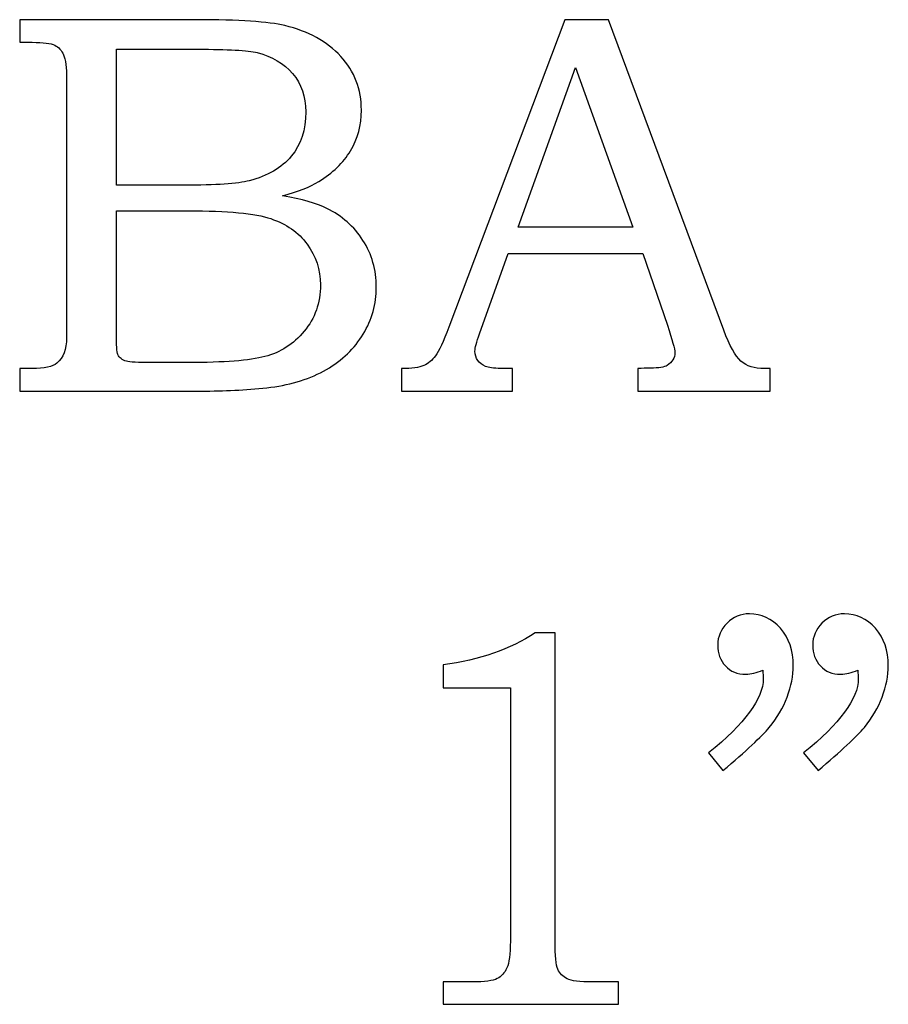
# Model space of a CAD drawing. Extents: x -1.27 to 1.73, y -2.05 to 2.18.
# Drawn here: x -0.13 to 0.13, y 0.04 to 0.34 of the extents above; entities that cross this region are included whole.
import ezdxf

# ---------------------------------------------------------------- set-up
doc = ezdxf.new("R2010")
doc.units = 0
doc.header["$MEASUREMENT"] = 0
doc.layers.add('LAYER_1', color=7, linetype='CONTINUOUS')

msp = doc.modelspace()

# ---------------------------------------------------------------- linework, layer by layer
at = {"layer": 'LAYER_1', "color": 250}
for points, knots in [([(-0.13213, 0.33785), (-0.13213, 0.33785), (-0.07816, 0.33785), (-0.07816, 0.33785), (-0.07816, 0.33785), (-0.06499, 0.33785), (-0.05596, 0.33724), (-0.05107, 0.33604), (-0.05107, 0.33604), (-0.04385, 0.33432), (-0.03816, 0.33119), (-0.03393, 0.32663), (-0.03393, 0.32663), (-0.02974, 0.32207), (-0.02763, 0.31657), (-0.02763, 0.31019), (-0.02763, 0.31019), (-0.02763, 0.30557), (-0.02874, 0.30143), (-0.03096, 0.29777), (-0.03096, 0.29777), (-0.03319, 0.2941), (-0.03643, 0.29096), (-0.04066, 0.28838), (-0.04066, 0.28838), (-0.04338, 0.28669), (-0.04705, 0.28524), (-0.05171, 0.28404), (-0.05171, 0.28404), (-0.0458, 0.28296), (-0.0413, 0.28166), (-0.03821, 0.28016), (-0.03821, 0.28016), (-0.03355, 0.27788), (-0.02985, 0.27463), (-0.02716, 0.27038), (-0.02716, 0.27038), (-0.02443, 0.26616), (-0.02307, 0.26138), (-0.02307, 0.25607), (-0.02307, 0.25607), (-0.02307, 0.25091), (-0.02441, 0.24613), (-0.02707, 0.24174), (-0.02707, 0.24174), (-0.02971, 0.23735), (-0.03349, 0.23374), (-0.03832, 0.23091), (-0.03832, 0.23091), (-0.04319, 0.2281), (-0.04885, 0.2263), (-0.0553, 0.22549), (-0.0553, 0.22549), (-0.06177, 0.22471), (-0.06841, 0.22432), (-0.07524, 0.22432), (-0.07524, 0.22432), (-0.07524, 0.22432), (-0.13213, 0.22432), (-0.13213, 0.22432), (-0.13213, 0.22432), (-0.13213, 0.22432), (-0.13213, 0.23116), (-0.13213, 0.23116), (-0.13213, 0.23116), (-0.13213, 0.23116), (-0.1283, 0.23116), (-0.1283, 0.23116), (-0.1283, 0.23116), (-0.1246, 0.23116), (-0.1221, 0.23174), (-0.12074, 0.23288), (-0.12074, 0.23288), (-0.11877, 0.23443), (-0.1178, 0.23704), (-0.1178, 0.24069), (-0.1178, 0.24069), (-0.1178, 0.24069), (-0.1178, 0.31954), (-0.1178, 0.31954), (-0.1178, 0.31954), (-0.1178, 0.32324), (-0.1181, 0.32574), (-0.11869, 0.3271), (-0.11869, 0.3271), (-0.1193, 0.32846), (-0.12019, 0.32943), (-0.12138, 0.33004), (-0.12138, 0.33004), (-0.12257, 0.33063), (-0.12488, 0.33093), (-0.1283, 0.33093), (-0.1283, 0.33093), (-0.1283, 0.33093), (-0.13213, 0.33093), (-0.13213, 0.33093), (-0.13213, 0.33093), (-0.13213, 0.33093), (-0.13213, 0.33785), (-0.13213, 0.33785)], [0, 0, 0, 0, 0.04, 0.04, 0.04, 0.04, 0.08, 0.08, 0.08, 0.08, 0.12, 0.12, 0.12, 0.12, 0.16, 0.16, 0.16, 0.16, 0.2, 0.2, 0.2, 0.2, 0.24, 0.24, 0.24, 0.24, 0.28, 0.28, 0.28, 0.28, 0.32, 0.32, 0.32, 0.32, 0.36, 0.36, 0.36, 0.36, 0.4, 0.4, 0.4, 0.4, 0.44, 0.44, 0.44, 0.44, 0.48, 0.48, 0.48, 0.48, 0.52, 0.52, 0.52, 0.52, 0.56, 0.56, 0.56, 0.56, 0.6, 0.6, 0.6, 0.6, 0.64, 0.64, 0.64, 0.64, 0.68, 0.68, 0.68, 0.68, 0.72, 0.72, 0.72, 0.72, 0.76, 0.76, 0.76, 0.76, 0.8, 0.8, 0.8, 0.8, 0.84, 0.84, 0.84, 0.84, 0.88, 0.88, 0.88, 0.88, 0.92, 0.92, 0.92, 0.92, 0.96, 0.96, 0.96, 0.96, 1, 1, 1, 1]), ([(-0.13213, 0.33785), (-0.13213, 0.33785), (-0.07816, 0.33785), (-0.07816, 0.33785), (-0.07816, 0.33785), (-0.06499, 0.33785), (-0.05596, 0.33724), (-0.05107, 0.33604), (-0.05107, 0.33604), (-0.04385, 0.33432), (-0.03816, 0.33119), (-0.03393, 0.32663), (-0.03393, 0.32663), (-0.02974, 0.32207), (-0.02763, 0.31657), (-0.02763, 0.31019), (-0.02763, 0.31019), (-0.02763, 0.30557), (-0.02874, 0.30143), (-0.03096, 0.29777), (-0.03096, 0.29777), (-0.03319, 0.2941), (-0.03643, 0.29096), (-0.04066, 0.28838), (-0.04066, 0.28838), (-0.04338, 0.28669), (-0.04705, 0.28524), (-0.05171, 0.28404), (-0.05171, 0.28404), (-0.0458, 0.28296), (-0.0413, 0.28166), (-0.03821, 0.28016), (-0.03821, 0.28016), (-0.03355, 0.27788), (-0.02985, 0.27463), (-0.02716, 0.27038), (-0.02716, 0.27038), (-0.02443, 0.26616), (-0.02307, 0.26138), (-0.02307, 0.25607), (-0.02307, 0.25607), (-0.02307, 0.25091), (-0.02441, 0.24613), (-0.02707, 0.24174), (-0.02707, 0.24174), (-0.02971, 0.23735), (-0.03349, 0.23374), (-0.03832, 0.23091), (-0.03832, 0.23091), (-0.04319, 0.2281), (-0.04885, 0.2263), (-0.0553, 0.22549), (-0.0553, 0.22549), (-0.06177, 0.22471), (-0.06841, 0.22432), (-0.07524, 0.22432), (-0.07524, 0.22432), (-0.07524, 0.22432), (-0.13213, 0.22432), (-0.13213, 0.22432), (-0.13213, 0.22432), (-0.13213, 0.22432), (-0.13213, 0.23116), (-0.13213, 0.23116), (-0.13213, 0.23116), (-0.13213, 0.23116), (-0.1283, 0.23116), (-0.1283, 0.23116), (-0.1283, 0.23116), (-0.1246, 0.23116), (-0.1221, 0.23174), (-0.12074, 0.23288), (-0.12074, 0.23288), (-0.11877, 0.23443), (-0.1178, 0.23704), (-0.1178, 0.24069), (-0.1178, 0.24069), (-0.1178, 0.24069), (-0.1178, 0.31954), (-0.1178, 0.31954), (-0.1178, 0.31954), (-0.1178, 0.32324), (-0.1181, 0.32574), (-0.11869, 0.3271), (-0.11869, 0.3271), (-0.1193, 0.32846), (-0.12019, 0.32943), (-0.12138, 0.33004), (-0.12138, 0.33004), (-0.12257, 0.33063), (-0.12488, 0.33093), (-0.1283, 0.33093), (-0.1283, 0.33093), (-0.1283, 0.33093), (-0.13213, 0.33093), (-0.13213, 0.33093), (-0.13213, 0.33093), (-0.13213, 0.33093), (-0.13213, 0.33785), (-0.13213, 0.33785)], [0, 0, 0, 0, 0.04, 0.04, 0.04, 0.04, 0.08, 0.08, 0.08, 0.08, 0.12, 0.12, 0.12, 0.12, 0.16, 0.16, 0.16, 0.16, 0.2, 0.2, 0.2, 0.2, 0.24, 0.24, 0.24, 0.24, 0.28, 0.28, 0.28, 0.28, 0.32, 0.32, 0.32, 0.32, 0.36, 0.36, 0.36, 0.36, 0.4, 0.4, 0.4, 0.4, 0.44, 0.44, 0.44, 0.44, 0.48, 0.48, 0.48, 0.48, 0.52, 0.52, 0.52, 0.52, 0.56, 0.56, 0.56, 0.56, 0.6, 0.6, 0.6, 0.6, 0.64, 0.64, 0.64, 0.64, 0.68, 0.68, 0.68, 0.68, 0.72, 0.72, 0.72, 0.72, 0.76, 0.76, 0.76, 0.76, 0.8, 0.8, 0.8, 0.8, 0.84, 0.84, 0.84, 0.84, 0.88, 0.88, 0.88, 0.88, 0.92, 0.92, 0.92, 0.92, 0.96, 0.96, 0.96, 0.96, 1, 1, 1, 1]), ([(0.03454, 0.33785), (0.03454, 0.33785), (0.04795, 0.33785), (0.04795, 0.33785), (0.04795, 0.33785), (0.04795, 0.33785), (0.0832, 0.24296), (0.0832, 0.24296), (0.0832, 0.24296), (0.08493, 0.23819), (0.08667, 0.23502), (0.08845, 0.23349), (0.08845, 0.23349), (0.0902, 0.23193), (0.09259, 0.23116), (0.09556, 0.23116), (0.09556, 0.23116), (0.09556, 0.23116), (0.09734, 0.23116), (0.09734, 0.23116), (0.09734, 0.23116), (0.09734, 0.23116), (0.09734, 0.22432), (0.09734, 0.22432), (0.09734, 0.22432), (0.09734, 0.22432), (0.0569, 0.22432), (0.0569, 0.22432), (0.0569, 0.22432), (0.0569, 0.22432), (0.0569, 0.23116), (0.0569, 0.23116), (0.0569, 0.23116), (0.0582, 0.23127), (0.05948, 0.23132), (0.06073, 0.23132), (0.06073, 0.23132), (0.06334, 0.23132), (0.06504, 0.2316), (0.06587, 0.23213), (0.06587, 0.23213), (0.06743, 0.23316), (0.06823, 0.23446), (0.06823, 0.23604), (0.06823, 0.23604), (0.06823, 0.23719), (0.06745, 0.23996), (0.06595, 0.24443), (0.06595, 0.24443), (0.06595, 0.24443), (0.05845, 0.26641), (0.05845, 0.26641), (0.05845, 0.26641), (0.05845, 0.26641), (0.01729, 0.26641), (0.01729, 0.26641), (0.01729, 0.26641), (0.01729, 0.26641), (0.00848, 0.24182), (0.00848, 0.24182), (0.00848, 0.24182), (0.00756, 0.23927), (0.00709, 0.23752), (0.00709, 0.23652), (0.00709, 0.23652), (0.00709, 0.23543), (0.0074, 0.23449), (0.00795, 0.23369), (0.00795, 0.23369), (0.00854, 0.23288), (0.00929, 0.23227), (0.01029, 0.23185), (0.01029, 0.23185), (0.01126, 0.23143), (0.01281, 0.23124), (0.01501, 0.23124), (0.01501, 0.23124), (0.01645, 0.23124), (0.01765, 0.23121), (0.01856, 0.23116), (0.01856, 0.23116), (0.01856, 0.23116), (0.01856, 0.22432), (0.01856, 0.22432), (0.01856, 0.22432), (0.01856, 0.22432), (-0.01535, 0.22432), (-0.01535, 0.22432), (-0.01535, 0.22432), (-0.01535, 0.22432), (-0.01535, 0.23116), (-0.01535, 0.23116), (-0.01535, 0.23116), (-0.01221, 0.23116), (-0.00994, 0.23146), (-0.00857, 0.2321), (-0.00857, 0.2321), (-0.00719, 0.23271), (-0.00596, 0.23371), (-0.00494, 0.2351), (-0.00494, 0.2351), (-0.00391, 0.23649), (-0.00255, 0.23941), (-0.00088, 0.24385), (-0.00088, 0.24385), (-0.00088, 0.24385), (0.03454, 0.33785), (0.03454, 0.33785)], [0, 0, 0, 0, 0.037037, 0.037037, 0.037037, 0.037037, 0.074074, 0.074074, 0.074074, 0.074074, 0.111111, 0.111111, 0.111111, 0.111111, 0.148148, 0.148148, 0.148148, 0.148148, 0.185185, 0.185185, 0.185185, 0.185185, 0.222222, 0.222222, 0.222222, 0.222222, 0.259259, 0.259259, 0.259259, 0.259259, 0.296296, 0.296296, 0.296296, 0.296296, 0.333333, 0.333333, 0.333333, 0.333333, 0.37037, 0.37037, 0.37037, 0.37037, 0.407407, 0.407407, 0.407407, 0.407407, 0.444444, 0.444444, 0.444444, 0.444444, 0.481481, 0.481481, 0.481481, 0.481481, 0.518519, 0.518519, 0.518519, 0.518519, 0.555556, 0.555556, 0.555556, 0.555556, 0.592593, 0.592593, 0.592593, 0.592593, 0.62963, 0.62963, 0.62963, 0.62963, 0.666667, 0.666667, 0.666667, 0.666667, 0.703704, 0.703704, 0.703704, 0.703704, 0.740741, 0.740741, 0.740741, 0.740741, 0.777778, 0.777778, 0.777778, 0.777778, 0.814815, 0.814815, 0.814815, 0.814815, 0.851852, 0.851852, 0.851852, 0.851852, 0.888889, 0.888889, 0.888889, 0.888889, 0.925926, 0.925926, 0.925926, 0.925926, 0.962963, 0.962963, 0.962963, 0.962963, 1, 1, 1, 1]), ([(0.03454, 0.33785), (0.03454, 0.33785), (0.04795, 0.33785), (0.04795, 0.33785), (0.04795, 0.33785), (0.04795, 0.33785), (0.0832, 0.24296), (0.0832, 0.24296), (0.0832, 0.24296), (0.08493, 0.23819), (0.08667, 0.23502), (0.08845, 0.23349), (0.08845, 0.23349), (0.0902, 0.23193), (0.09259, 0.23116), (0.09556, 0.23116), (0.09556, 0.23116), (0.09556, 0.23116), (0.09734, 0.23116), (0.09734, 0.23116), (0.09734, 0.23116), (0.09734, 0.23116), (0.09734, 0.22432), (0.09734, 0.22432), (0.09734, 0.22432), (0.09734, 0.22432), (0.0569, 0.22432), (0.0569, 0.22432), (0.0569, 0.22432), (0.0569, 0.22432), (0.0569, 0.23116), (0.0569, 0.23116), (0.0569, 0.23116), (0.0582, 0.23127), (0.05948, 0.23132), (0.06073, 0.23132), (0.06073, 0.23132), (0.06334, 0.23132), (0.06504, 0.2316), (0.06587, 0.23213), (0.06587, 0.23213), (0.06743, 0.23316), (0.06823, 0.23446), (0.06823, 0.23604), (0.06823, 0.23604), (0.06823, 0.23719), (0.06745, 0.23996), (0.06595, 0.24443), (0.06595, 0.24443), (0.06595, 0.24443), (0.05845, 0.26641), (0.05845, 0.26641), (0.05845, 0.26641), (0.05845, 0.26641), (0.01729, 0.26641), (0.01729, 0.26641), (0.01729, 0.26641), (0.01729, 0.26641), (0.00848, 0.24182), (0.00848, 0.24182), (0.00848, 0.24182), (0.00756, 0.23927), (0.00709, 0.23752), (0.00709, 0.23652), (0.00709, 0.23652), (0.00709, 0.23543), (0.0074, 0.23449), (0.00795, 0.23369), (0.00795, 0.23369), (0.00854, 0.23288), (0.00929, 0.23227), (0.01029, 0.23185), (0.01029, 0.23185), (0.01126, 0.23143), (0.01281, 0.23124), (0.01501, 0.23124), (0.01501, 0.23124), (0.01645, 0.23124), (0.01765, 0.23121), (0.01856, 0.23116), (0.01856, 0.23116), (0.01856, 0.23116), (0.01856, 0.22432), (0.01856, 0.22432), (0.01856, 0.22432), (0.01856, 0.22432), (-0.01535, 0.22432), (-0.01535, 0.22432), (-0.01535, 0.22432), (-0.01535, 0.22432), (-0.01535, 0.23116), (-0.01535, 0.23116), (-0.01535, 0.23116), (-0.01221, 0.23116), (-0.00994, 0.23146), (-0.00857, 0.2321), (-0.00857, 0.2321), (-0.00719, 0.23271), (-0.00596, 0.23371), (-0.00494, 0.2351), (-0.00494, 0.2351), (-0.00391, 0.23649), (-0.00255, 0.23941), (-0.00088, 0.24385), (-0.00088, 0.24385), (-0.00088, 0.24385), (0.03454, 0.33785), (0.03454, 0.33785)], [0, 0, 0, 0, 0.037037, 0.037037, 0.037037, 0.037037, 0.074074, 0.074074, 0.074074, 0.074074, 0.111111, 0.111111, 0.111111, 0.111111, 0.148148, 0.148148, 0.148148, 0.148148, 0.185185, 0.185185, 0.185185, 0.185185, 0.222222, 0.222222, 0.222222, 0.222222, 0.259259, 0.259259, 0.259259, 0.259259, 0.296296, 0.296296, 0.296296, 0.296296, 0.333333, 0.333333, 0.333333, 0.333333, 0.37037, 0.37037, 0.37037, 0.37037, 0.407407, 0.407407, 0.407407, 0.407407, 0.444444, 0.444444, 0.444444, 0.444444, 0.481481, 0.481481, 0.481481, 0.481481, 0.518519, 0.518519, 0.518519, 0.518519, 0.555556, 0.555556, 0.555556, 0.555556, 0.592593, 0.592593, 0.592593, 0.592593, 0.62963, 0.62963, 0.62963, 0.62963, 0.666667, 0.666667, 0.666667, 0.666667, 0.703704, 0.703704, 0.703704, 0.703704, 0.740741, 0.740741, 0.740741, 0.740741, 0.777778, 0.777778, 0.777778, 0.777778, 0.814815, 0.814815, 0.814815, 0.814815, 0.851852, 0.851852, 0.851852, 0.851852, 0.888889, 0.888889, 0.888889, 0.888889, 0.925926, 0.925926, 0.925926, 0.925926, 0.962963, 0.962963, 0.962963, 0.962963, 1, 1, 1, 1]), ([(-0.10257, 0.32882), (-0.10257, 0.32882), (-0.10257, 0.28724), (-0.10257, 0.28724), (-0.10257, 0.28724), (-0.10257, 0.28724), (-0.08182, 0.28724), (-0.08182, 0.28724), (-0.08182, 0.28724), (-0.07213, 0.28724), (-0.06546, 0.28769), (-0.06191, 0.2886), (-0.06191, 0.2886), (-0.0563, 0.29007), (-0.05205, 0.29257), (-0.04907, 0.2961), (-0.04907, 0.2961), (-0.04613, 0.29963), (-0.04463, 0.30416), (-0.04463, 0.30969), (-0.04463, 0.30969), (-0.04463, 0.31435), (-0.04599, 0.31824), (-0.04866, 0.32138), (-0.04866, 0.32138), (-0.05135, 0.32449), (-0.05496, 0.32663), (-0.05946, 0.32777), (-0.05946, 0.32777), (-0.06238, 0.32846), (-0.06846, 0.32882), (-0.07769, 0.32882), (-0.07769, 0.32882), (-0.07769, 0.32882), (-0.10257, 0.32882), (-0.10257, 0.32882)], [0, 0, 0, 0, 0.111111, 0.111111, 0.111111, 0.111111, 0.222222, 0.222222, 0.222222, 0.222222, 0.333333, 0.333333, 0.333333, 0.333333, 0.444444, 0.444444, 0.444444, 0.444444, 0.555556, 0.555556, 0.555556, 0.555556, 0.666667, 0.666667, 0.666667, 0.666667, 0.777778, 0.777778, 0.777778, 0.777778, 0.888889, 0.888889, 0.888889, 0.888889, 1, 1, 1, 1]), ([(-0.10257, 0.32882), (-0.10257, 0.32882), (-0.10257, 0.28724), (-0.10257, 0.28724), (-0.10257, 0.28724), (-0.10257, 0.28724), (-0.08182, 0.28724), (-0.08182, 0.28724), (-0.08182, 0.28724), (-0.07213, 0.28724), (-0.06546, 0.28769), (-0.06191, 0.2886), (-0.06191, 0.2886), (-0.0563, 0.29007), (-0.05205, 0.29257), (-0.04907, 0.2961), (-0.04907, 0.2961), (-0.04613, 0.29963), (-0.04463, 0.30416), (-0.04463, 0.30969), (-0.04463, 0.30969), (-0.04463, 0.31435), (-0.04599, 0.31824), (-0.04866, 0.32138), (-0.04866, 0.32138), (-0.05135, 0.32449), (-0.05496, 0.32663), (-0.05946, 0.32777), (-0.05946, 0.32777), (-0.06238, 0.32846), (-0.06846, 0.32882), (-0.07769, 0.32882), (-0.07769, 0.32882), (-0.07769, 0.32882), (-0.10257, 0.32882), (-0.10257, 0.32882)], [0, 0, 0, 0, 0.111111, 0.111111, 0.111111, 0.111111, 0.222222, 0.222222, 0.222222, 0.222222, 0.333333, 0.333333, 0.333333, 0.333333, 0.444444, 0.444444, 0.444444, 0.444444, 0.555556, 0.555556, 0.555556, 0.555556, 0.666667, 0.666667, 0.666667, 0.666667, 0.777778, 0.777778, 0.777778, 0.777778, 0.888889, 0.888889, 0.888889, 0.888889, 1, 1, 1, 1]), ([(0.02029, 0.27438), (0.02029, 0.27438), (0.05537, 0.27438), (0.05537, 0.27438), (0.05537, 0.27438), (0.05537, 0.27438), (0.03779, 0.32321), (0.03779, 0.32321), (0.03779, 0.32321), (0.03779, 0.32321), (0.02029, 0.27438), (0.02029, 0.27438)], [0, 0, 0, 0, 0.333333, 0.333333, 0.333333, 0.333333, 0.666667, 0.666667, 0.666667, 0.666667, 1, 1, 1, 1]), ([(0.02029, 0.27438), (0.02029, 0.27438), (0.05537, 0.27438), (0.05537, 0.27438), (0.05537, 0.27438), (0.05537, 0.27438), (0.03779, 0.32321), (0.03779, 0.32321), (0.03779, 0.32321), (0.03779, 0.32321), (0.02029, 0.27438), (0.02029, 0.27438)], [0, 0, 0, 0, 0.333333, 0.333333, 0.333333, 0.333333, 0.666667, 0.666667, 0.666667, 0.666667, 1, 1, 1, 1]), ([(-0.10257, 0.27941), (-0.10257, 0.27941), (-0.10257, 0.24216), (-0.10257, 0.24216), (-0.10257, 0.24216), (-0.10257, 0.23841), (-0.10241, 0.23619), (-0.1021, 0.23546), (-0.1021, 0.23546), (-0.10166, 0.23449), (-0.1008, 0.23382), (-0.09949, 0.23343), (-0.09949, 0.23343), (-0.09857, 0.23316), (-0.09596, 0.23302), (-0.09169, 0.23302), (-0.09169, 0.23302), (-0.09169, 0.23302), (-0.0806, 0.23302), (-0.0806, 0.23302), (-0.0806, 0.23302), (-0.06966, 0.23302), (-0.06182, 0.23363), (-0.05713, 0.23485), (-0.05713, 0.23485), (-0.05243, 0.23607), (-0.04843, 0.23866), (-0.04513, 0.2426), (-0.04513, 0.2426), (-0.04182, 0.24652), (-0.04016, 0.25127), (-0.04016, 0.2568), (-0.04016, 0.2568), (-0.04016, 0.26146), (-0.04152, 0.2656), (-0.04419, 0.26921), (-0.04419, 0.26921), (-0.04688, 0.27282), (-0.0506, 0.27541), (-0.05535, 0.27702), (-0.05535, 0.27702), (-0.0601, 0.27863), (-0.06852, 0.27941), (-0.0806, 0.27941), (-0.0806, 0.27941), (-0.0806, 0.27941), (-0.10257, 0.27941), (-0.10257, 0.27941)], [0, 0, 0, 0, 0.083333, 0.083333, 0.083333, 0.083333, 0.166667, 0.166667, 0.166667, 0.166667, 0.25, 0.25, 0.25, 0.25, 0.333333, 0.333333, 0.333333, 0.333333, 0.416667, 0.416667, 0.416667, 0.416667, 0.5, 0.5, 0.5, 0.5, 0.583333, 0.583333, 0.583333, 0.583333, 0.666667, 0.666667, 0.666667, 0.666667, 0.75, 0.75, 0.75, 0.75, 0.833333, 0.833333, 0.833333, 0.833333, 0.916667, 0.916667, 0.916667, 0.916667, 1, 1, 1, 1]), ([(-0.10257, 0.27941), (-0.10257, 0.27941), (-0.10257, 0.24216), (-0.10257, 0.24216), (-0.10257, 0.24216), (-0.10257, 0.23841), (-0.10241, 0.23619), (-0.1021, 0.23546), (-0.1021, 0.23546), (-0.10166, 0.23449), (-0.1008, 0.23382), (-0.09949, 0.23343), (-0.09949, 0.23343), (-0.09857, 0.23316), (-0.09596, 0.23302), (-0.09169, 0.23302), (-0.09169, 0.23302), (-0.09169, 0.23302), (-0.0806, 0.23302), (-0.0806, 0.23302), (-0.0806, 0.23302), (-0.06966, 0.23302), (-0.06182, 0.23363), (-0.05713, 0.23485), (-0.05713, 0.23485), (-0.05243, 0.23607), (-0.04843, 0.23866), (-0.04513, 0.2426), (-0.04513, 0.2426), (-0.04182, 0.24652), (-0.04016, 0.25127), (-0.04016, 0.2568), (-0.04016, 0.2568), (-0.04016, 0.26146), (-0.04152, 0.2656), (-0.04419, 0.26921), (-0.04419, 0.26921), (-0.04688, 0.27282), (-0.0506, 0.27541), (-0.05535, 0.27702), (-0.05535, 0.27702), (-0.0601, 0.27863), (-0.06852, 0.27941), (-0.0806, 0.27941), (-0.0806, 0.27941), (-0.0806, 0.27941), (-0.10257, 0.27941), (-0.10257, 0.27941)], [0, 0, 0, 0, 0.083333, 0.083333, 0.083333, 0.083333, 0.166667, 0.166667, 0.166667, 0.166667, 0.25, 0.25, 0.25, 0.25, 0.333333, 0.333333, 0.333333, 0.333333, 0.416667, 0.416667, 0.416667, 0.416667, 0.5, 0.5, 0.5, 0.5, 0.583333, 0.583333, 0.583333, 0.583333, 0.666667, 0.666667, 0.666667, 0.666667, 0.75, 0.75, 0.75, 0.75, 0.833333, 0.833333, 0.833333, 0.833333, 0.916667, 0.916667, 0.916667, 0.916667, 1, 1, 1, 1]), ([(0.08294, 0.10827), (0.08294, 0.10827), (0.07856, 0.11366), (0.07856, 0.11366), (0.07856, 0.11366), (0.08967, 0.12271), (0.09525, 0.13027), (0.09525, 0.13635), (0.09525, 0.13635), (0.09525, 0.13704), (0.0952, 0.13793), (0.09508, 0.13896), (0.09508, 0.13896), (0.09417, 0.13857), (0.09325, 0.13827), (0.09239, 0.13807), (0.09239, 0.13807), (0.09153, 0.13785), (0.09072, 0.13774), (0.08994, 0.13774), (0.08994, 0.13774), (0.08733, 0.13774), (0.08525, 0.13857), (0.0837, 0.14027), (0.0837, 0.14027), (0.08211, 0.14193), (0.08133, 0.14407), (0.08133, 0.14669), (0.08133, 0.14669), (0.08133, 0.14924), (0.08228, 0.15146), (0.08417, 0.15335), (0.08417, 0.15335), (0.08608, 0.15527), (0.08836, 0.15621), (0.091, 0.15621), (0.091, 0.15621), (0.0947, 0.15621), (0.09786, 0.15474), (0.1005, 0.15177), (0.1005, 0.15177), (0.10311, 0.14882), (0.10444, 0.14502), (0.10444, 0.14035), (0.10444, 0.14035), (0.10444, 0.1373), (0.10381, 0.1341), (0.10256, 0.13077), (0.10256, 0.13077), (0.10131, 0.12743), (0.0995, 0.12435), (0.09711, 0.12149), (0.09711, 0.12149), (0.09472, 0.11866), (0.09, 0.11424), (0.08294, 0.10827)], [0, 0, 0, 0, 0.071429, 0.071429, 0.071429, 0.071429, 0.142857, 0.142857, 0.142857, 0.142857, 0.214286, 0.214286, 0.214286, 0.214286, 0.285714, 0.285714, 0.285714, 0.285714, 0.357143, 0.357143, 0.357143, 0.357143, 0.428571, 0.428571, 0.428571, 0.428571, 0.5, 0.5, 0.5, 0.5, 0.571429, 0.571429, 0.571429, 0.571429, 0.642857, 0.642857, 0.642857, 0.642857, 0.714286, 0.714286, 0.714286, 0.714286, 0.785714, 0.785714, 0.785714, 0.785714, 0.857143, 0.857143, 0.857143, 0.857143, 0.928571, 0.928571, 0.928571, 0.928571, 1, 1, 1, 1]), ([(0.08294, 0.10827), (0.08294, 0.10827), (0.07856, 0.11366), (0.07856, 0.11366), (0.07856, 0.11366), (0.08967, 0.12271), (0.09525, 0.13027), (0.09525, 0.13635), (0.09525, 0.13635), (0.09525, 0.13704), (0.0952, 0.13793), (0.09508, 0.13896), (0.09508, 0.13896), (0.09417, 0.13857), (0.09325, 0.13827), (0.09239, 0.13807), (0.09239, 0.13807), (0.09153, 0.13785), (0.09072, 0.13774), (0.08994, 0.13774), (0.08994, 0.13774), (0.08733, 0.13774), (0.08525, 0.13857), (0.0837, 0.14027), (0.0837, 0.14027), (0.08211, 0.14193), (0.08133, 0.14407), (0.08133, 0.14669), (0.08133, 0.14669), (0.08133, 0.14924), (0.08228, 0.15146), (0.08417, 0.15335), (0.08417, 0.15335), (0.08608, 0.15527), (0.08836, 0.15621), (0.091, 0.15621), (0.091, 0.15621), (0.0947, 0.15621), (0.09786, 0.15474), (0.1005, 0.15177), (0.1005, 0.15177), (0.10311, 0.14882), (0.10444, 0.14502), (0.10444, 0.14035), (0.10444, 0.14035), (0.10444, 0.1373), (0.10381, 0.1341), (0.10256, 0.13077), (0.10256, 0.13077), (0.10131, 0.12743), (0.0995, 0.12435), (0.09711, 0.12149), (0.09711, 0.12149), (0.09472, 0.11866), (0.09, 0.11424), (0.08294, 0.10827)], [0, 0, 0, 0, 0.071429, 0.071429, 0.071429, 0.071429, 0.142857, 0.142857, 0.142857, 0.142857, 0.214286, 0.214286, 0.214286, 0.214286, 0.285714, 0.285714, 0.285714, 0.285714, 0.357143, 0.357143, 0.357143, 0.357143, 0.428571, 0.428571, 0.428571, 0.428571, 0.5, 0.5, 0.5, 0.5, 0.571429, 0.571429, 0.571429, 0.571429, 0.642857, 0.642857, 0.642857, 0.642857, 0.714286, 0.714286, 0.714286, 0.714286, 0.785714, 0.785714, 0.785714, 0.785714, 0.857143, 0.857143, 0.857143, 0.857143, 0.928571, 0.928571, 0.928571, 0.928571, 1, 1, 1, 1]), ([(0.112, 0.10827), (0.112, 0.10827), (0.10761, 0.11366), (0.10761, 0.11366), (0.10761, 0.11366), (0.11872, 0.12271), (0.12431, 0.13027), (0.12431, 0.13635), (0.12431, 0.13635), (0.12431, 0.13704), (0.12425, 0.13793), (0.12414, 0.13896), (0.12414, 0.13896), (0.12322, 0.13857), (0.12231, 0.13827), (0.12144, 0.13807), (0.12144, 0.13807), (0.12058, 0.13785), (0.11975, 0.13774), (0.11892, 0.13774), (0.11892, 0.13774), (0.11636, 0.13774), (0.11431, 0.13857), (0.11275, 0.14027), (0.11275, 0.14027), (0.11117, 0.14193), (0.11039, 0.14407), (0.11039, 0.14669), (0.11039, 0.14669), (0.11039, 0.14924), (0.11133, 0.15146), (0.11322, 0.15335), (0.11322, 0.15335), (0.11511, 0.15527), (0.11742, 0.15621), (0.12006, 0.15621), (0.12006, 0.15621), (0.12375, 0.15621), (0.12692, 0.15474), (0.12956, 0.15177), (0.12956, 0.15177), (0.13217, 0.14882), (0.1335, 0.14502), (0.1335, 0.14035), (0.1335, 0.14035), (0.1335, 0.1373), (0.13286, 0.1341), (0.13161, 0.13077), (0.13161, 0.13077), (0.13036, 0.12743), (0.12856, 0.12435), (0.12617, 0.12149), (0.12617, 0.12149), (0.12378, 0.11866), (0.11906, 0.11424), (0.112, 0.10827)], [0, 0, 0, 0, 0.071429, 0.071429, 0.071429, 0.071429, 0.142857, 0.142857, 0.142857, 0.142857, 0.214286, 0.214286, 0.214286, 0.214286, 0.285714, 0.285714, 0.285714, 0.285714, 0.357143, 0.357143, 0.357143, 0.357143, 0.428571, 0.428571, 0.428571, 0.428571, 0.5, 0.5, 0.5, 0.5, 0.571429, 0.571429, 0.571429, 0.571429, 0.642857, 0.642857, 0.642857, 0.642857, 0.714286, 0.714286, 0.714286, 0.714286, 0.785714, 0.785714, 0.785714, 0.785714, 0.857143, 0.857143, 0.857143, 0.857143, 0.928571, 0.928571, 0.928571, 0.928571, 1, 1, 1, 1]), ([(0.112, 0.10827), (0.112, 0.10827), (0.10761, 0.11366), (0.10761, 0.11366), (0.10761, 0.11366), (0.11872, 0.12271), (0.12431, 0.13027), (0.12431, 0.13635), (0.12431, 0.13635), (0.12431, 0.13704), (0.12425, 0.13793), (0.12414, 0.13896), (0.12414, 0.13896), (0.12322, 0.13857), (0.12231, 0.13827), (0.12144, 0.13807), (0.12144, 0.13807), (0.12058, 0.13785), (0.11975, 0.13774), (0.11892, 0.13774), (0.11892, 0.13774), (0.11636, 0.13774), (0.11431, 0.13857), (0.11275, 0.14027), (0.11275, 0.14027), (0.11117, 0.14193), (0.11039, 0.14407), (0.11039, 0.14669), (0.11039, 0.14669), (0.11039, 0.14924), (0.11133, 0.15146), (0.11322, 0.15335), (0.11322, 0.15335), (0.11511, 0.15527), (0.11742, 0.15621), (0.12006, 0.15621), (0.12006, 0.15621), (0.12375, 0.15621), (0.12692, 0.15474), (0.12956, 0.15177), (0.12956, 0.15177), (0.13217, 0.14882), (0.1335, 0.14502), (0.1335, 0.14035), (0.1335, 0.14035), (0.1335, 0.1373), (0.13286, 0.1341), (0.13161, 0.13077), (0.13161, 0.13077), (0.13036, 0.12743), (0.12856, 0.12435), (0.12617, 0.12149), (0.12617, 0.12149), (0.12378, 0.11866), (0.11906, 0.11424), (0.112, 0.10827)], [0, 0, 0, 0, 0.071429, 0.071429, 0.071429, 0.071429, 0.142857, 0.142857, 0.142857, 0.142857, 0.214286, 0.214286, 0.214286, 0.214286, 0.285714, 0.285714, 0.285714, 0.285714, 0.357143, 0.357143, 0.357143, 0.357143, 0.428571, 0.428571, 0.428571, 0.428571, 0.5, 0.5, 0.5, 0.5, 0.571429, 0.571429, 0.571429, 0.571429, 0.642857, 0.642857, 0.642857, 0.642857, 0.714286, 0.714286, 0.714286, 0.714286, 0.785714, 0.785714, 0.785714, 0.785714, 0.857143, 0.857143, 0.857143, 0.857143, 0.928571, 0.928571, 0.928571, 0.928571, 1, 1, 1, 1]), ([(0.0255, 0.15035), (0.0255, 0.15035), (0.03158, 0.15035), (0.03158, 0.15035), (0.03158, 0.15035), (0.03158, 0.15035), (0.03158, 0.0561), (0.03158, 0.0561), (0.03158, 0.0561), (0.03158, 0.05166), (0.03189, 0.0488), (0.03244, 0.04752), (0.03244, 0.04752), (0.03303, 0.04624), (0.03394, 0.0453), (0.03525, 0.04463), (0.03525, 0.04463), (0.03656, 0.04399), (0.03914, 0.04366), (0.043, 0.04366), (0.043, 0.04366), (0.043, 0.04366), (0.05097, 0.04366), (0.05097, 0.04366), (0.05097, 0.04366), (0.05097, 0.04366), (0.05097, 0.03682), (0.05097, 0.03682), (0.05097, 0.03682), (0.05097, 0.03682), (-0.00267, 0.03682), (-0.00267, 0.03682), (-0.00267, 0.03682), (-0.00267, 0.03682), (-0.00267, 0.04366), (-0.00267, 0.04366), (-0.00267, 0.04366), (-0.00267, 0.04366), (0.00619, 0.04366), (0.00619, 0.04366), (0.00619, 0.04366), (0.01006, 0.04366), (0.01261, 0.04399), (0.01389, 0.04469), (0.01389, 0.04469), (0.01517, 0.04535), (0.01617, 0.04643), (0.01686, 0.04793), (0.01686, 0.04793), (0.01756, 0.04943), (0.01792, 0.05216), (0.01792, 0.0561), (0.01792, 0.0561), (0.01792, 0.0561), (0.01792, 0.13357), (0.01792, 0.13357), (0.01792, 0.13357), (0.01792, 0.13357), (-0.00267, 0.13357), (-0.00267, 0.13357), (-0.00267, 0.13357), (-0.00267, 0.13357), (-0.00267, 0.14057), (-0.00267, 0.14057), (-0.00267, 0.14057), (0.00856, 0.14215), (0.01794, 0.14541), (0.0255, 0.15035)], [0, 0, 0, 0, 0.058824, 0.058824, 0.058824, 0.058824, 0.117647, 0.117647, 0.117647, 0.117647, 0.176471, 0.176471, 0.176471, 0.176471, 0.235294, 0.235294, 0.235294, 0.235294, 0.294118, 0.294118, 0.294118, 0.294118, 0.352941, 0.352941, 0.352941, 0.352941, 0.411765, 0.411765, 0.411765, 0.411765, 0.470588, 0.470588, 0.470588, 0.470588, 0.529412, 0.529412, 0.529412, 0.529412, 0.588235, 0.588235, 0.588235, 0.588235, 0.647059, 0.647059, 0.647059, 0.647059, 0.705882, 0.705882, 0.705882, 0.705882, 0.764706, 0.764706, 0.764706, 0.764706, 0.823529, 0.823529, 0.823529, 0.823529, 0.882353, 0.882353, 0.882353, 0.882353, 0.941176, 0.941176, 0.941176, 0.941176, 1, 1, 1, 1]), ([(0.0255, 0.15035), (0.0255, 0.15035), (0.03158, 0.15035), (0.03158, 0.15035), (0.03158, 0.15035), (0.03158, 0.15035), (0.03158, 0.0561), (0.03158, 0.0561), (0.03158, 0.0561), (0.03158, 0.05166), (0.03189, 0.0488), (0.03244, 0.04752), (0.03244, 0.04752), (0.03303, 0.04624), (0.03394, 0.0453), (0.03525, 0.04463), (0.03525, 0.04463), (0.03656, 0.04399), (0.03914, 0.04366), (0.043, 0.04366), (0.043, 0.04366), (0.043, 0.04366), (0.05097, 0.04366), (0.05097, 0.04366), (0.05097, 0.04366), (0.05097, 0.04366), (0.05097, 0.03682), (0.05097, 0.03682), (0.05097, 0.03682), (0.05097, 0.03682), (-0.00267, 0.03682), (-0.00267, 0.03682), (-0.00267, 0.03682), (-0.00267, 0.03682), (-0.00267, 0.04366), (-0.00267, 0.04366), (-0.00267, 0.04366), (-0.00267, 0.04366), (0.00619, 0.04366), (0.00619, 0.04366), (0.00619, 0.04366), (0.01006, 0.04366), (0.01261, 0.04399), (0.01389, 0.04469), (0.01389, 0.04469), (0.01517, 0.04535), (0.01617, 0.04643), (0.01686, 0.04793), (0.01686, 0.04793), (0.01756, 0.04943), (0.01792, 0.05216), (0.01792, 0.0561), (0.01792, 0.0561), (0.01792, 0.0561), (0.01792, 0.13357), (0.01792, 0.13357), (0.01792, 0.13357), (0.01792, 0.13357), (-0.00267, 0.13357), (-0.00267, 0.13357), (-0.00267, 0.13357), (-0.00267, 0.13357), (-0.00267, 0.14057), (-0.00267, 0.14057), (-0.00267, 0.14057), (0.00856, 0.14215), (0.01794, 0.14541), (0.0255, 0.15035)], [0, 0, 0, 0, 0.058824, 0.058824, 0.058824, 0.058824, 0.117647, 0.117647, 0.117647, 0.117647, 0.176471, 0.176471, 0.176471, 0.176471, 0.235294, 0.235294, 0.235294, 0.235294, 0.294118, 0.294118, 0.294118, 0.294118, 0.352941, 0.352941, 0.352941, 0.352941, 0.411765, 0.411765, 0.411765, 0.411765, 0.470588, 0.470588, 0.470588, 0.470588, 0.529412, 0.529412, 0.529412, 0.529412, 0.588235, 0.588235, 0.588235, 0.588235, 0.647059, 0.647059, 0.647059, 0.647059, 0.705882, 0.705882, 0.705882, 0.705882, 0.764706, 0.764706, 0.764706, 0.764706, 0.823529, 0.823529, 0.823529, 0.823529, 0.882353, 0.882353, 0.882353, 0.882353, 0.941176, 0.941176, 0.941176, 0.941176, 1, 1, 1, 1])]:
    msp.add_open_spline(points, degree=3, knots=knots, dxfattribs=at)

doc.saveas('drawing.dxf')
